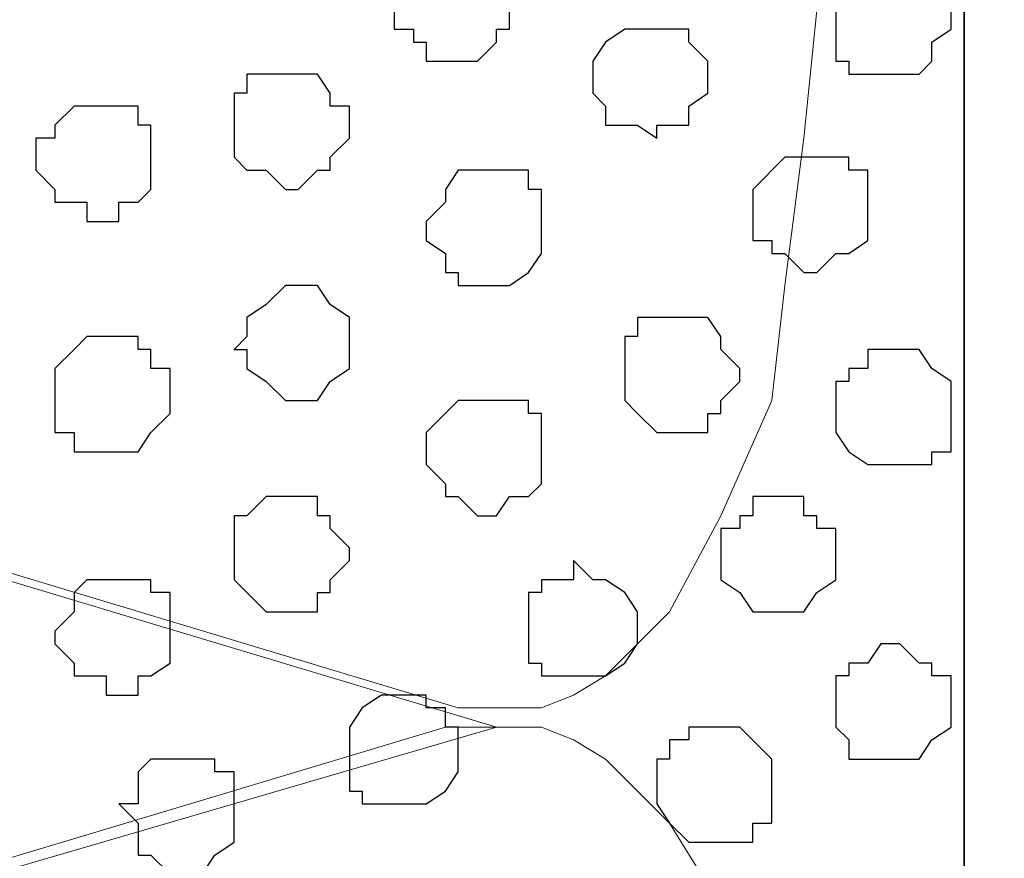
# Model space of a CAD drawing. Units: centimetres. Extents: x -8.5 to 9.2, y -11.1 to 13.4.
# Drawn here: x 2.5 to 2.8, y 3.5 to 3.8 of the extents above; entities that cross this region are included whole.
import ezdxf

# ---------------------------------------------------------------- set-up
doc = ezdxf.new("R2010")
doc.units = ezdxf.units.CM
doc.header["$MEASUREMENT"] = 0
doc.layers.add('Layer 1', color=7, linetype='Continuous')

msp = doc.modelspace()

# ---------------------------------------------------------------- linework, layer by layer
at = {"layer": 'Layer 1', "color": 34}
msp.add_open_spline([(-4.33352, 5.35446), (-4.33352, 5.35446), (-4.33352, 5.61269), (-4.33352, 5.61269), (-4.33352, 5.61269), (-4.33352, 5.61269), (3.09174, 5.61269), (3.09174, 5.61269), (3.09174, 5.61269), (3.09174, 5.61269), (3.09174, 0.64699), (3.09174, 0.64699), (3.09174, 0.64699), (3.09174, 0.64699), (2.81658, 0.64699), (2.81658, 0.64699), (2.81658, 0.64699), (2.81658, 0.64699), (2.81658, 5.35446), (2.81658, 5.35446), (2.81658, 5.35446), (2.81658, 5.35446), (-4.33352, 5.35446), (-4.33352, 5.35446)], degree=3, knots=[0, 0, 0, 0, 0.166667, 0.166667, 0.166667, 0.166667, 0.333333, 0.333333, 0.333333, 0.333333, 0.5, 0.5, 0.5, 0.5, 0.666667, 0.666667, 0.666667, 0.666667, 0.833333, 0.833333, 0.833333, 0.833333, 1, 1, 1, 1], dxfattribs=at)
at = {"layer": 'Layer 1', "lineweight": 9}
for points, knots in [([(-4.33352, 5.35446), (-4.33352, 5.35446), (-4.33352, 5.61269), (-4.33352, 5.61269), (-4.33352, 5.61269), (-4.33352, 5.61269), (3.09174, 5.61269), (3.09174, 5.61269), (3.09174, 5.61269), (3.09174, 5.61269), (3.09174, 0.64699), (3.09174, 0.64699), (3.09174, 0.64699), (3.09174, 0.64699), (2.81658, 0.64699), (2.81658, 0.64699), (2.81658, 0.64699), (2.81658, 0.64699), (2.81658, 5.35446), (2.81658, 5.35446), (2.81658, 5.35446), (2.81658, 5.35446), (-4.33352, 5.35446), (-4.33352, 5.35446)], [0, 0, 0, 0, 0.166667, 0.166667, 0.166667, 0.166667, 0.333333, 0.333333, 0.333333, 0.333333, 0.5, 0.5, 0.5, 0.5, 0.666667, 0.666667, 0.666667, 0.666667, 0.833333, 0.833333, 0.833333, 0.833333, 1, 1, 1, 1]), ([(1.72649, 1.73073), (1.72862, 1.18673), (1.73073, 0.64699), (1.73073, 0.64699), (1.73073, 0.64699), (1.73073, 0.64699), (2.81658, 0.64699), (2.81658, 0.64699), (2.81658, 0.64699), (2.81658, 0.64699), (2.81658, 4.26861), (2.81658, 4.26861), (2.81658, 4.26861), (2.81658, 4.26861), (1.73073, 4.26861), (1.73073, 4.26861), (1.73073, 4.26861), (1.73073, 3.55006), (1.73073, 2.87161)], [0.1534987, 0.1534987, 0.1534987, 0.1534987, 0.25, 0.25, 0.25, 0.25, 0.5, 0.5, 0.5, 0.5, 0.75, 0.75, 0.75, 0.75, 1, 1, 1, 1.1113571, 1.1113571, 1.1113571, 1.1113571]), ([(1.88313, 3.81141), (1.88313, 3.81141), (2.64936, 3.58069), (2.64936, 3.58069), (2.64936, 3.58069), (2.64936, 3.58069), (2.67688, 3.58069), (2.67688, 3.58069), (2.67688, 3.58069), (2.67688, 3.58069), (2.68746, 3.58493), (2.68746, 3.58493), (2.68746, 3.58493), (2.68746, 3.58493), (2.69804, 3.59128), (2.69804, 3.59128), (2.69804, 3.59128), (2.69804, 3.59128), (2.71921, 3.61244), (2.71921, 3.61244), (2.71921, 3.61244), (2.71921, 3.61244), (2.73614, 3.64419), (2.73614, 3.64419), (2.73614, 3.64419), (2.73614, 3.64419), (2.75308, 3.68229), (2.75308, 3.68229), (2.75308, 3.68229), (2.75308, 3.68229), (2.75731, 3.72039), (2.75731, 3.72039), (2.75731, 3.72039), (2.75731, 3.72039), (2.76366, 3.76908), (2.76366, 3.76908), (2.76366, 3.76908), (2.76366, 3.76908), (2.76789, 3.81141), (2.76789, 3.81141), (2.76789, 3.81141), (2.76789, 3.81141), (2.76366, 3.86009), (2.76366, 3.86009), (2.76366, 3.86009), (2.76366, 3.86009), (2.75731, 3.90243), (2.75731, 3.90243), (2.75731, 3.90243), (2.75731, 3.90243), (2.75308, 3.94476), (2.75308, 3.94476), (2.75308, 3.94476), (2.75308, 3.94476), (2.73614, 3.97863), (2.73614, 3.97863), (2.73614, 3.97863), (2.73614, 3.97863), (2.71921, 4.01038), (2.71921, 4.01038), (2.71921, 4.01038), (2.71921, 4.01038), (2.69804, 4.03154), (2.69804, 4.03154), (2.69804, 4.03154), (2.69804, 4.03154), (2.68746, 4.03789), (2.68746, 4.03789), (2.68746, 4.03789), (2.68746, 4.03789), (2.67688, 4.04213), (2.67688, 4.04213), (2.67688, 4.04213), (2.67688, 4.04213), (2.66206, 4.04213), (2.66206, 4.04213), (2.66206, 4.04213), (2.66206, 4.04213), (2.64936, 4.03789), (2.64936, 4.03789), (2.64936, 4.03789), (2.64936, 4.03789), (1.88313, 3.81141), (1.88313, 3.81141)], [0, 0, 0, 0, 0.047619, 0.047619, 0.047619, 0.047619, 0.095238, 0.095238, 0.095238, 0.095238, 0.142857, 0.142857, 0.142857, 0.142857, 0.190476, 0.190476, 0.190476, 0.190476, 0.238095, 0.238095, 0.238095, 0.238095, 0.285714, 0.285714, 0.285714, 0.285714, 0.333333, 0.333333, 0.333333, 0.333333, 0.380952, 0.380952, 0.380952, 0.380952, 0.428571, 0.428571, 0.428571, 0.428571, 0.47619, 0.47619, 0.47619, 0.47619, 0.52381, 0.52381, 0.52381, 0.52381, 0.571429, 0.571429, 0.571429, 0.571429, 0.619048, 0.619048, 0.619048, 0.619048, 0.666667, 0.666667, 0.666667, 0.666667, 0.714286, 0.714286, 0.714286, 0.714286, 0.761905, 0.761905, 0.761905, 0.761905, 0.809524, 0.809524, 0.809524, 0.809524, 0.857143, 0.857143, 0.857143, 0.857143, 0.904762, 0.904762, 0.904762, 0.904762, 0.952381, 0.952381, 0.952381, 0.952381, 1, 1, 1, 1]), ([(2.66206, 3.57434), (2.66206, 3.57434), (1.89371, 3.34998), (1.89371, 3.34998), (1.89371, 3.34998), (1.89371, 3.34998), (1.85984, 3.34998), (1.85984, 3.34998), (1.85984, 3.34998), (1.85984, 3.34998), (1.84926, 3.35421), (1.84926, 3.35421), (1.84926, 3.35421), (1.84926, 3.35421), (1.83868, 3.36056), (1.83868, 3.36056), (1.83868, 3.36056), (1.83868, 3.36056), (1.81751, 3.38173), (1.81751, 3.38173), (1.81751, 3.38173), (1.81751, 3.38173), (1.80058, 3.41348), (1.80058, 3.41348), (1.80058, 3.41348), (1.80058, 3.41348), (1.78999, 3.44523), (1.78999, 3.44523), (1.78999, 3.44523), (1.78999, 3.44523), (1.77941, 3.48968), (1.77941, 3.48968), (1.77941, 3.48968), (1.77941, 3.48968), (1.77518, 3.53201), (1.77518, 3.53201), (1.77518, 3.53201), (1.77518, 3.53201), (1.77518, 3.62303), (1.77518, 3.62303), (1.77518, 3.62303), (1.77518, 3.62303), (1.77941, 3.67171), (1.77941, 3.67171), (1.77941, 3.67171), (1.77941, 3.67171), (1.78999, 3.70981), (1.78999, 3.70981), (1.78999, 3.70981), (1.78999, 3.70981), (1.80058, 3.74791), (1.80058, 3.74791), (1.80058, 3.74791), (1.80058, 3.74791), (1.81751, 3.77331), (1.81751, 3.77331), (1.81751, 3.77331), (1.81751, 3.77331), (1.83868, 3.79448), (1.83868, 3.79448), (1.83868, 3.79448), (1.83868, 3.79448), (1.84926, 3.80506), (1.84926, 3.80506), (1.84926, 3.80506), (1.84926, 3.80506), (1.89371, 3.80506), (1.89371, 3.80506), (1.89371, 3.80506), (1.89371, 3.80506), (2.66206, 3.57434), (2.66206, 3.57434)], [0, 0, 0, 0, 0.055556, 0.055556, 0.055556, 0.055556, 0.111111, 0.111111, 0.111111, 0.111111, 0.166667, 0.166667, 0.166667, 0.166667, 0.222222, 0.222222, 0.222222, 0.222222, 0.277778, 0.277778, 0.277778, 0.277778, 0.333333, 0.333333, 0.333333, 0.333333, 0.388889, 0.388889, 0.388889, 0.388889, 0.444444, 0.444444, 0.444444, 0.444444, 0.5, 0.5, 0.5, 0.5, 0.555556, 0.555556, 0.555556, 0.555556, 0.611111, 0.611111, 0.611111, 0.611111, 0.666667, 0.666667, 0.666667, 0.666667, 0.722222, 0.722222, 0.722222, 0.722222, 0.777778, 0.777778, 0.777778, 0.777778, 0.833333, 0.833333, 0.833333, 0.833333, 0.888889, 0.888889, 0.888889, 0.888889, 0.944444, 0.944444, 0.944444, 0.944444, 1, 1, 1, 1]), ([(1.87678, 3.34363), (1.87678, 3.34363), (2.64513, 3.11714), (2.64513, 3.11714), (2.64513, 3.11714), (2.64513, 3.11714), (2.66206, 3.11291), (2.66206, 3.11291), (2.66206, 3.11291), (2.66206, 3.11291), (2.67688, 3.11714), (2.67688, 3.11714), (2.67688, 3.11714), (2.67688, 3.11714), (2.68746, 3.11714), (2.68746, 3.11714), (2.68746, 3.11714), (2.68746, 3.11714), (2.69804, 3.12984), (2.69804, 3.12984), (2.69804, 3.12984), (2.69804, 3.12984), (2.71921, 3.15101), (2.71921, 3.15101), (2.71921, 3.15101), (2.71921, 3.15101), (2.73614, 3.17641), (2.73614, 3.17641), (2.73614, 3.17641), (2.73614, 3.17641), (2.74673, 3.21451), (2.74673, 3.21451), (2.74673, 3.21451), (2.74673, 3.21451), (2.75731, 3.25684), (2.75731, 3.25684), (2.75731, 3.25684), (2.75731, 3.25684), (2.76366, 3.30129), (2.76366, 3.30129), (2.76366, 3.30129), (2.76366, 3.30129), (2.76366, 3.39231), (2.76366, 3.39231), (2.76366, 3.39231), (2.76366, 3.39231), (2.75731, 3.43464), (2.75731, 3.43464), (2.75731, 3.43464), (2.75731, 3.43464), (2.74673, 3.47909), (2.74673, 3.47909), (2.74673, 3.47909), (2.74673, 3.47909), (2.73614, 3.51508), (2.73614, 3.51508), (2.73614, 3.51508), (2.73614, 3.51508), (2.71921, 3.54259), (2.71921, 3.54259), (2.71921, 3.54259), (2.71921, 3.54259), (2.69804, 3.56376), (2.69804, 3.56376), (2.69804, 3.56376), (2.69804, 3.56376), (2.68746, 3.57011), (2.68746, 3.57011), (2.68746, 3.57011), (2.68746, 3.57011), (2.67688, 3.57434), (2.67688, 3.57434), (2.67688, 3.57434), (2.67688, 3.57434), (2.64513, 3.57434), (2.64513, 3.57434), (2.64513, 3.57434), (2.64513, 3.57434), (1.87678, 3.34363), (1.87678, 3.34363)], [0, 0, 0, 0, 0.05, 0.05, 0.05, 0.05, 0.1, 0.1, 0.1, 0.1, 0.15, 0.15, 0.15, 0.15, 0.2, 0.2, 0.2, 0.2, 0.25, 0.25, 0.25, 0.25, 0.3, 0.3, 0.3, 0.3, 0.35, 0.35, 0.35, 0.35, 0.4, 0.4, 0.4, 0.4, 0.45, 0.45, 0.45, 0.45, 0.5, 0.5, 0.5, 0.5, 0.55, 0.55, 0.55, 0.55, 0.6, 0.6, 0.6, 0.6, 0.65, 0.65, 0.65, 0.65, 0.7, 0.7, 0.7, 0.7, 0.75, 0.75, 0.75, 0.75, 0.8, 0.8, 0.8, 0.8, 0.85, 0.85, 0.85, 0.85, 0.9, 0.9, 0.9, 0.9, 0.95, 0.95, 0.95, 0.95, 1, 1, 1, 1])]:
    msp.add_open_spline(points, degree=3, knots=knots, dxfattribs=at)
at = {"layer": 'Layer 1', "color": 254}
msp.add_open_spline([(1.72649, 1.73073), (1.72862, 1.18673), (1.73073, 0.64699), (1.73073, 0.64699), (1.73073, 0.64699), (1.73073, 0.64699), (2.81658, 0.64699), (2.81658, 0.64699), (2.81658, 0.64699), (2.81658, 0.64699), (2.81658, 4.26861), (2.81658, 4.26861), (2.81658, 4.26861), (2.81658, 4.26861), (1.73073, 4.26861), (1.73073, 4.26861), (1.73073, 4.26861), (1.73073, 3.55006), (1.73073, 2.87161)], degree=3, knots=[0.1534987, 0.1534987, 0.1534987, 0.1534987, 0.25, 0.25, 0.25, 0.25, 0.5, 0.5, 0.5, 0.5, 0.75, 0.75, 0.75, 0.75, 1, 1, 1, 1.1113571, 1.1113571, 1.1113571, 1.1113571], dxfattribs=at)
at = {"layer": 'Layer 1', "color": 8}
for points in [[(2.66629, 3.81776), (2.66629, 3.81776), (2.66629, 3.80506), (2.66629, 3.80506), (2.66629, 3.80506), (2.66629, 3.80506), (2.66206, 3.80506), (2.66206, 3.80506), (2.66206, 3.80506), (2.66206, 3.80506), (2.66206, 3.80083), (2.66206, 3.80083), (2.66206, 3.80083), (2.66206, 3.80083), (2.65571, 3.79448), (2.65571, 3.79448), (2.65571, 3.79448), (2.65571, 3.79448), (2.63878, 3.79448), (2.63878, 3.79448), (2.63878, 3.79448), (2.63878, 3.79448), (2.63878, 3.80083), (2.63878, 3.80083), (2.63878, 3.80083), (2.63878, 3.80083), (2.63454, 3.80083), (2.63454, 3.80083), (2.63454, 3.80083), (2.63454, 3.80083), (2.63454, 3.80506), (2.63454, 3.80506), (2.63454, 3.80506), (2.63454, 3.80506), (2.62819, 3.80506), (2.62819, 3.80506), (2.62819, 3.80506), (2.62819, 3.80506), (2.62819, 3.82199), (2.62819, 3.82199), (2.62819, 3.82199), (2.62819, 3.82199), (2.63878, 3.83258), (2.63878, 3.83258), (2.63878, 3.83258), (2.63878, 3.83258), (2.66206, 3.83258), (2.66206, 3.83258), (2.66206, 3.83258), (2.66206, 3.83258), (2.66206, 3.82834), (2.66206, 3.82834), (2.66206, 3.82834), (2.66206, 3.82834), (2.66629, 3.82199), (2.66629, 3.82199), (2.66629, 3.82199), (2.66629, 3.82199), (2.66629, 3.81776), (2.66629, 3.81776)], [(2.81234, 3.67806), (2.81234, 3.67806), (2.81234, 3.66536), (2.81234, 3.66536), (2.81234, 3.66536), (2.81234, 3.66536), (2.80599, 3.66536), (2.80599, 3.66536), (2.80599, 3.66536), (2.80599, 3.66536), (2.80599, 3.66113), (2.80599, 3.66113), (2.80599, 3.66113), (2.80599, 3.66113), (2.78483, 3.66113), (2.78483, 3.66113), (2.78483, 3.66113), (2.78483, 3.66113), (2.77848, 3.66536), (2.77848, 3.66536), (2.77848, 3.66536), (2.77848, 3.66536), (2.77424, 3.67171), (2.77424, 3.67171), (2.77424, 3.67171), (2.77424, 3.67171), (2.77424, 3.68864), (2.77424, 3.68864), (2.77424, 3.68864), (2.77424, 3.68864), (2.77848, 3.68864), (2.77848, 3.68864), (2.77848, 3.68864), (2.77848, 3.68864), (2.77848, 3.69288), (2.77848, 3.69288), (2.77848, 3.69288), (2.77848, 3.69288), (2.78483, 3.69288), (2.78483, 3.69288), (2.78483, 3.69288), (2.78483, 3.69288), (2.78483, 3.69923), (2.78483, 3.69923), (2.78483, 3.69923), (2.78483, 3.69923), (2.80176, 3.69923), (2.80176, 3.69923), (2.80176, 3.69923), (2.80176, 3.69923), (2.80599, 3.69288), (2.80599, 3.69288), (2.80599, 3.69288), (2.80599, 3.69288), (2.81234, 3.68864), (2.81234, 3.68864), (2.81234, 3.68864), (2.81234, 3.68864), (2.81234, 3.67806), (2.81234, 3.67806)]]:
    msp.add_open_spline(points, degree=3, knots=[0, 0, 0, 0, 0.066667, 0.066667, 0.066667, 0.066667, 0.133333, 0.133333, 0.133333, 0.133333, 0.2, 0.2, 0.2, 0.2, 0.266667, 0.266667, 0.266667, 0.266667, 0.333333, 0.333333, 0.333333, 0.333333, 0.4, 0.4, 0.4, 0.4, 0.466667, 0.466667, 0.466667, 0.466667, 0.533333, 0.533333, 0.533333, 0.533333, 0.6, 0.6, 0.6, 0.6, 0.666667, 0.666667, 0.666667, 0.666667, 0.733333, 0.733333, 0.733333, 0.733333, 0.8, 0.8, 0.8, 0.8, 0.866667, 0.866667, 0.866667, 0.866667, 0.933333, 0.933333, 0.933333, 0.933333, 1, 1, 1, 1], dxfattribs=at)
at = {"layer": 'Layer 1', "color": 253}
for points, knots in [([(2.81234, 3.80506), (2.81234, 3.80506), (2.80599, 3.80083), (2.80599, 3.80083), (2.80599, 3.80083), (2.80599, 3.80083), (2.80599, 3.79448), (2.80599, 3.79448), (2.80599, 3.79448), (2.80599, 3.79448), (2.80176, 3.79024), (2.80176, 3.79024), (2.80176, 3.79024), (2.80176, 3.79024), (2.77848, 3.79024), (2.77848, 3.79024), (2.77848, 3.79024), (2.77848, 3.79024), (2.77848, 3.79448), (2.77848, 3.79448), (2.77848, 3.79448), (2.77848, 3.79448), (2.77424, 3.79448), (2.77424, 3.79448), (2.77424, 3.79448), (2.77424, 3.79448), (2.77424, 3.81776), (2.77424, 3.81776), (2.77424, 3.81776), (2.77424, 3.81776), (2.77848, 3.82199), (2.77848, 3.82199), (2.77848, 3.82199), (2.77848, 3.82199), (2.78483, 3.82199), (2.78483, 3.82199), (2.78483, 3.82199), (2.78483, 3.82199), (2.78483, 3.82834), (2.78483, 3.82834), (2.78483, 3.82834), (2.78483, 3.82834), (2.79541, 3.82834), (2.79541, 3.82834), (2.79541, 3.82834), (2.79541, 3.82834), (2.80176, 3.82199), (2.80176, 3.82199), (2.80176, 3.82199), (2.80176, 3.82199), (2.80599, 3.82199), (2.80599, 3.82199), (2.80599, 3.82199), (2.80599, 3.82199), (2.80599, 3.81776), (2.80599, 3.81776), (2.80599, 3.81776), (2.80599, 3.81776), (2.81234, 3.81141), (2.81234, 3.81141), (2.81234, 3.81141), (2.81234, 3.81141), (2.81234, 3.80506), (2.81234, 3.80506)], [0, 0, 0, 0, 0.0625, 0.0625, 0.0625, 0.0625, 0.125, 0.125, 0.125, 0.125, 0.1875, 0.1875, 0.1875, 0.1875, 0.25, 0.25, 0.25, 0.25, 0.3125, 0.3125, 0.3125, 0.3125, 0.375, 0.375, 0.375, 0.375, 0.4375, 0.4375, 0.4375, 0.4375, 0.5, 0.5, 0.5, 0.5, 0.5625, 0.5625, 0.5625, 0.5625, 0.625, 0.625, 0.625, 0.625, 0.6875, 0.6875, 0.6875, 0.6875, 0.75, 0.75, 0.75, 0.75, 0.8125, 0.8125, 0.8125, 0.8125, 0.875, 0.875, 0.875, 0.875, 0.9375, 0.9375, 0.9375, 0.9375, 1, 1, 1, 1]), ([(2.73191, 3.79024), (2.73191, 3.79024), (2.73191, 3.78389), (2.73191, 3.78389), (2.73191, 3.78389), (2.73191, 3.78389), (2.72556, 3.77966), (2.72556, 3.77966), (2.72556, 3.77966), (2.72556, 3.77966), (2.72556, 3.77331), (2.72556, 3.77331), (2.72556, 3.77331), (2.72556, 3.77331), (2.71498, 3.77331), (2.71498, 3.77331), (2.71498, 3.77331), (2.71498, 3.77331), (2.71498, 3.76908), (2.71498, 3.76908), (2.71498, 3.76908), (2.71498, 3.76908), (2.70863, 3.77331), (2.70863, 3.77331), (2.70863, 3.77331), (2.70863, 3.77331), (2.69804, 3.77331), (2.69804, 3.77331), (2.69804, 3.77331), (2.69804, 3.77331), (2.69804, 3.77966), (2.69804, 3.77966), (2.69804, 3.77966), (2.69804, 3.77966), (2.69381, 3.78389), (2.69381, 3.78389), (2.69381, 3.78389), (2.69381, 3.78389), (2.69381, 3.79448), (2.69381, 3.79448), (2.69381, 3.79448), (2.69381, 3.79448), (2.69804, 3.80083), (2.69804, 3.80083), (2.69804, 3.80083), (2.69804, 3.80083), (2.70439, 3.80506), (2.70439, 3.80506), (2.70439, 3.80506), (2.70439, 3.80506), (2.72556, 3.80506), (2.72556, 3.80506), (2.72556, 3.80506), (2.72556, 3.80506), (2.72556, 3.80083), (2.72556, 3.80083), (2.72556, 3.80083), (2.72556, 3.80083), (2.73191, 3.79448), (2.73191, 3.79448), (2.73191, 3.79448), (2.73191, 3.79448), (2.73191, 3.79024), (2.73191, 3.79024)], [0, 0, 0, 0, 0.0625, 0.0625, 0.0625, 0.0625, 0.125, 0.125, 0.125, 0.125, 0.1875, 0.1875, 0.1875, 0.1875, 0.25, 0.25, 0.25, 0.25, 0.3125, 0.3125, 0.3125, 0.3125, 0.375, 0.375, 0.375, 0.375, 0.4375, 0.4375, 0.4375, 0.4375, 0.5, 0.5, 0.5, 0.5, 0.5625, 0.5625, 0.5625, 0.5625, 0.625, 0.625, 0.625, 0.625, 0.6875, 0.6875, 0.6875, 0.6875, 0.75, 0.75, 0.75, 0.75, 0.8125, 0.8125, 0.8125, 0.8125, 0.875, 0.875, 0.875, 0.875, 0.9375, 0.9375, 0.9375, 0.9375, 1, 1, 1, 1]), ([(2.61338, 3.77331), (2.61338, 3.77331), (2.61338, 3.76908), (2.61338, 3.76908), (2.61338, 3.76908), (2.61338, 3.76908), (2.60703, 3.76273), (2.60703, 3.76273), (2.60703, 3.76273), (2.60703, 3.76273), (2.60703, 3.75849), (2.60703, 3.75849), (2.60703, 3.75849), (2.60703, 3.75849), (2.60279, 3.75849), (2.60279, 3.75849), (2.60279, 3.75849), (2.60279, 3.75849), (2.59644, 3.75214), (2.59644, 3.75214), (2.59644, 3.75214), (2.59644, 3.75214), (2.59221, 3.75214), (2.59221, 3.75214), (2.59221, 3.75214), (2.59221, 3.75214), (2.58586, 3.75849), (2.58586, 3.75849), (2.58586, 3.75849), (2.58586, 3.75849), (2.57951, 3.75849), (2.57951, 3.75849), (2.57951, 3.75849), (2.57951, 3.75849), (2.57528, 3.76273), (2.57528, 3.76273), (2.57528, 3.76273), (2.57528, 3.76273), (2.57528, 3.78389), (2.57528, 3.78389), (2.57528, 3.78389), (2.57528, 3.78389), (2.57951, 3.78389), (2.57951, 3.78389), (2.57951, 3.78389), (2.57951, 3.78389), (2.57951, 3.79024), (2.57951, 3.79024), (2.57951, 3.79024), (2.57951, 3.79024), (2.60279, 3.79024), (2.60279, 3.79024), (2.60279, 3.79024), (2.60279, 3.79024), (2.60703, 3.78389), (2.60703, 3.78389), (2.60703, 3.78389), (2.60703, 3.78389), (2.60703, 3.77966), (2.60703, 3.77966), (2.60703, 3.77966), (2.60703, 3.77966), (2.61338, 3.77966), (2.61338, 3.77966), (2.61338, 3.77966), (2.61338, 3.77966), (2.61338, 3.77331), (2.61338, 3.77331)], [0, 0, 0, 0, 0.058824, 0.058824, 0.058824, 0.058824, 0.117647, 0.117647, 0.117647, 0.117647, 0.176471, 0.176471, 0.176471, 0.176471, 0.235294, 0.235294, 0.235294, 0.235294, 0.294118, 0.294118, 0.294118, 0.294118, 0.352941, 0.352941, 0.352941, 0.352941, 0.411765, 0.411765, 0.411765, 0.411765, 0.470588, 0.470588, 0.470588, 0.470588, 0.529412, 0.529412, 0.529412, 0.529412, 0.588235, 0.588235, 0.588235, 0.588235, 0.647059, 0.647059, 0.647059, 0.647059, 0.705882, 0.705882, 0.705882, 0.705882, 0.764706, 0.764706, 0.764706, 0.764706, 0.823529, 0.823529, 0.823529, 0.823529, 0.882353, 0.882353, 0.882353, 0.882353, 0.941176, 0.941176, 0.941176, 0.941176, 1, 1, 1, 1]), ([(2.54776, 3.76273), (2.54776, 3.76273), (2.54776, 3.75214), (2.54776, 3.75214), (2.54776, 3.75214), (2.54776, 3.75214), (2.54353, 3.74791), (2.54353, 3.74791), (2.54353, 3.74791), (2.54353, 3.74791), (2.53718, 3.74791), (2.53718, 3.74791), (2.53718, 3.74791), (2.53718, 3.74791), (2.53718, 3.74156), (2.53718, 3.74156), (2.53718, 3.74156), (2.53718, 3.74156), (2.52659, 3.74156), (2.52659, 3.74156), (2.52659, 3.74156), (2.52659, 3.74156), (2.52659, 3.74791), (2.52659, 3.74791), (2.52659, 3.74791), (2.52659, 3.74791), (2.51601, 3.74791), (2.51601, 3.74791), (2.51601, 3.74791), (2.51601, 3.74791), (2.51601, 3.75214), (2.51601, 3.75214), (2.51601, 3.75214), (2.51601, 3.75214), (2.50966, 3.75849), (2.50966, 3.75849), (2.50966, 3.75849), (2.50966, 3.75849), (2.50966, 3.76908), (2.50966, 3.76908), (2.50966, 3.76908), (2.50966, 3.76908), (2.51601, 3.76908), (2.51601, 3.76908), (2.51601, 3.76908), (2.51601, 3.76908), (2.51601, 3.77331), (2.51601, 3.77331), (2.51601, 3.77331), (2.51601, 3.77331), (2.52236, 3.77966), (2.52236, 3.77966), (2.52236, 3.77966), (2.52236, 3.77966), (2.54353, 3.77966), (2.54353, 3.77966), (2.54353, 3.77966), (2.54353, 3.77966), (2.54353, 3.77331), (2.54353, 3.77331), (2.54353, 3.77331), (2.54353, 3.77331), (2.54776, 3.77331), (2.54776, 3.77331), (2.54776, 3.77331), (2.54776, 3.77331), (2.54776, 3.76273), (2.54776, 3.76273)], [0, 0, 0, 0, 0.058824, 0.058824, 0.058824, 0.058824, 0.117647, 0.117647, 0.117647, 0.117647, 0.176471, 0.176471, 0.176471, 0.176471, 0.235294, 0.235294, 0.235294, 0.235294, 0.294118, 0.294118, 0.294118, 0.294118, 0.352941, 0.352941, 0.352941, 0.352941, 0.411765, 0.411765, 0.411765, 0.411765, 0.470588, 0.470588, 0.470588, 0.470588, 0.529412, 0.529412, 0.529412, 0.529412, 0.588235, 0.588235, 0.588235, 0.588235, 0.647059, 0.647059, 0.647059, 0.647059, 0.705882, 0.705882, 0.705882, 0.705882, 0.764706, 0.764706, 0.764706, 0.764706, 0.823529, 0.823529, 0.823529, 0.823529, 0.882353, 0.882353, 0.882353, 0.882353, 0.941176, 0.941176, 0.941176, 0.941176, 1, 1, 1, 1]), ([(2.78483, 3.74791), (2.78483, 3.74791), (2.78483, 3.73521), (2.78483, 3.73521), (2.78483, 3.73521), (2.78483, 3.73521), (2.77848, 3.73098), (2.77848, 3.73098), (2.77848, 3.73098), (2.77848, 3.73098), (2.77424, 3.73098), (2.77424, 3.73098), (2.77424, 3.73098), (2.77424, 3.73098), (2.76789, 3.72463), (2.76789, 3.72463), (2.76789, 3.72463), (2.76789, 3.72463), (2.76366, 3.72463), (2.76366, 3.72463), (2.76366, 3.72463), (2.76366, 3.72463), (2.75731, 3.73098), (2.75731, 3.73098), (2.75731, 3.73098), (2.75731, 3.73098), (2.75308, 3.73098), (2.75308, 3.73098), (2.75308, 3.73098), (2.75308, 3.73098), (2.75308, 3.73521), (2.75308, 3.73521), (2.75308, 3.73521), (2.75308, 3.73521), (2.74673, 3.73521), (2.74673, 3.73521), (2.74673, 3.73521), (2.74673, 3.73521), (2.74673, 3.75214), (2.74673, 3.75214), (2.74673, 3.75214), (2.74673, 3.75214), (2.75731, 3.76273), (2.75731, 3.76273), (2.75731, 3.76273), (2.75731, 3.76273), (2.77848, 3.76273), (2.77848, 3.76273), (2.77848, 3.76273), (2.77848, 3.76273), (2.77848, 3.75849), (2.77848, 3.75849), (2.77848, 3.75849), (2.77848, 3.75849), (2.78483, 3.75849), (2.78483, 3.75849), (2.78483, 3.75849), (2.78483, 3.75849), (2.78483, 3.74791), (2.78483, 3.74791)], [0, 0, 0, 0, 0.066667, 0.066667, 0.066667, 0.066667, 0.133333, 0.133333, 0.133333, 0.133333, 0.2, 0.2, 0.2, 0.2, 0.266667, 0.266667, 0.266667, 0.266667, 0.333333, 0.333333, 0.333333, 0.333333, 0.4, 0.4, 0.4, 0.4, 0.466667, 0.466667, 0.466667, 0.466667, 0.533333, 0.533333, 0.533333, 0.533333, 0.6, 0.6, 0.6, 0.6, 0.666667, 0.666667, 0.666667, 0.666667, 0.733333, 0.733333, 0.733333, 0.733333, 0.8, 0.8, 0.8, 0.8, 0.866667, 0.866667, 0.866667, 0.866667, 0.933333, 0.933333, 0.933333, 0.933333, 1, 1, 1, 1]), ([(2.67688, 3.74156), (2.67688, 3.74156), (2.67688, 3.73098), (2.67688, 3.73098), (2.67688, 3.73098), (2.67688, 3.73098), (2.67264, 3.72463), (2.67264, 3.72463), (2.67264, 3.72463), (2.67264, 3.72463), (2.66629, 3.72039), (2.66629, 3.72039), (2.66629, 3.72039), (2.66629, 3.72039), (2.64936, 3.72039), (2.64936, 3.72039), (2.64936, 3.72039), (2.64936, 3.72039), (2.64936, 3.72463), (2.64936, 3.72463), (2.64936, 3.72463), (2.64936, 3.72463), (2.64513, 3.72463), (2.64513, 3.72463), (2.64513, 3.72463), (2.64513, 3.72463), (2.64513, 3.73098), (2.64513, 3.73098), (2.64513, 3.73098), (2.64513, 3.73098), (2.63878, 3.73521), (2.63878, 3.73521), (2.63878, 3.73521), (2.63878, 3.73521), (2.63878, 3.74156), (2.63878, 3.74156), (2.63878, 3.74156), (2.63878, 3.74156), (2.64513, 3.74791), (2.64513, 3.74791), (2.64513, 3.74791), (2.64513, 3.74791), (2.64513, 3.75214), (2.64513, 3.75214), (2.64513, 3.75214), (2.64513, 3.75214), (2.64936, 3.75849), (2.64936, 3.75849), (2.64936, 3.75849), (2.64936, 3.75849), (2.67264, 3.75849), (2.67264, 3.75849), (2.67264, 3.75849), (2.67264, 3.75849), (2.67264, 3.75214), (2.67264, 3.75214), (2.67264, 3.75214), (2.67264, 3.75214), (2.67688, 3.75214), (2.67688, 3.75214), (2.67688, 3.75214), (2.67688, 3.75214), (2.67688, 3.74156), (2.67688, 3.74156)], [0, 0, 0, 0, 0.0625, 0.0625, 0.0625, 0.0625, 0.125, 0.125, 0.125, 0.125, 0.1875, 0.1875, 0.1875, 0.1875, 0.25, 0.25, 0.25, 0.25, 0.3125, 0.3125, 0.3125, 0.3125, 0.375, 0.375, 0.375, 0.375, 0.4375, 0.4375, 0.4375, 0.4375, 0.5, 0.5, 0.5, 0.5, 0.5625, 0.5625, 0.5625, 0.5625, 0.625, 0.625, 0.625, 0.625, 0.6875, 0.6875, 0.6875, 0.6875, 0.75, 0.75, 0.75, 0.75, 0.8125, 0.8125, 0.8125, 0.8125, 0.875, 0.875, 0.875, 0.875, 0.9375, 0.9375, 0.9375, 0.9375, 1, 1, 1, 1]), ([(2.61338, 3.69923), (2.61338, 3.69923), (2.61338, 3.69288), (2.61338, 3.69288), (2.61338, 3.69288), (2.61338, 3.69288), (2.60703, 3.68864), (2.60703, 3.68864), (2.60703, 3.68864), (2.60703, 3.68864), (2.60279, 3.68229), (2.60279, 3.68229), (2.60279, 3.68229), (2.60279, 3.68229), (2.59221, 3.68229), (2.59221, 3.68229), (2.59221, 3.68229), (2.59221, 3.68229), (2.58586, 3.68864), (2.58586, 3.68864), (2.58586, 3.68864), (2.58586, 3.68864), (2.57951, 3.69288), (2.57951, 3.69288), (2.57951, 3.69288), (2.57951, 3.69288), (2.57951, 3.69923), (2.57951, 3.69923), (2.57951, 3.69923), (2.57951, 3.69923), (2.57528, 3.69923), (2.57528, 3.69923), (2.57528, 3.69923), (2.57528, 3.69923), (2.57951, 3.70346), (2.57951, 3.70346), (2.57951, 3.70346), (2.57951, 3.70346), (2.57951, 3.70981), (2.57951, 3.70981), (2.57951, 3.70981), (2.57951, 3.70981), (2.58586, 3.71404), (2.58586, 3.71404), (2.58586, 3.71404), (2.58586, 3.71404), (2.59221, 3.72039), (2.59221, 3.72039), (2.59221, 3.72039), (2.59221, 3.72039), (2.60279, 3.72039), (2.60279, 3.72039), (2.60279, 3.72039), (2.60279, 3.72039), (2.60703, 3.71404), (2.60703, 3.71404), (2.60703, 3.71404), (2.60703, 3.71404), (2.61338, 3.70981), (2.61338, 3.70981), (2.61338, 3.70981), (2.61338, 3.70981), (2.61338, 3.69923), (2.61338, 3.69923)], [0, 0, 0, 0, 0.0625, 0.0625, 0.0625, 0.0625, 0.125, 0.125, 0.125, 0.125, 0.1875, 0.1875, 0.1875, 0.1875, 0.25, 0.25, 0.25, 0.25, 0.3125, 0.3125, 0.3125, 0.3125, 0.375, 0.375, 0.375, 0.375, 0.4375, 0.4375, 0.4375, 0.4375, 0.5, 0.5, 0.5, 0.5, 0.5625, 0.5625, 0.5625, 0.5625, 0.625, 0.625, 0.625, 0.625, 0.6875, 0.6875, 0.6875, 0.6875, 0.75, 0.75, 0.75, 0.75, 0.8125, 0.8125, 0.8125, 0.8125, 0.875, 0.875, 0.875, 0.875, 0.9375, 0.9375, 0.9375, 0.9375, 1, 1, 1, 1]), ([(2.74249, 3.69288), (2.74249, 3.69288), (2.74249, 3.68864), (2.74249, 3.68864), (2.74249, 3.68864), (2.74249, 3.68864), (2.73614, 3.68229), (2.73614, 3.68229), (2.73614, 3.68229), (2.73614, 3.68229), (2.73614, 3.67806), (2.73614, 3.67806), (2.73614, 3.67806), (2.73614, 3.67806), (2.73191, 3.67806), (2.73191, 3.67806), (2.73191, 3.67806), (2.73191, 3.67806), (2.73191, 3.67171), (2.73191, 3.67171), (2.73191, 3.67171), (2.73191, 3.67171), (2.71498, 3.67171), (2.71498, 3.67171), (2.71498, 3.67171), (2.71498, 3.67171), (2.70863, 3.67806), (2.70863, 3.67806), (2.70863, 3.67806), (2.70863, 3.67806), (2.70439, 3.68229), (2.70439, 3.68229), (2.70439, 3.68229), (2.70439, 3.68229), (2.70439, 3.70346), (2.70439, 3.70346), (2.70439, 3.70346), (2.70439, 3.70346), (2.70863, 3.70346), (2.70863, 3.70346), (2.70863, 3.70346), (2.70863, 3.70346), (2.70863, 3.70981), (2.70863, 3.70981), (2.70863, 3.70981), (2.70863, 3.70981), (2.73191, 3.70981), (2.73191, 3.70981), (2.73191, 3.70981), (2.73191, 3.70981), (2.73614, 3.70346), (2.73614, 3.70346), (2.73614, 3.70346), (2.73614, 3.70346), (2.73614, 3.69923), (2.73614, 3.69923), (2.73614, 3.69923), (2.73614, 3.69923), (2.74249, 3.69288), (2.74249, 3.69288)], [0, 0, 0, 0, 0.066667, 0.066667, 0.066667, 0.066667, 0.133333, 0.133333, 0.133333, 0.133333, 0.2, 0.2, 0.2, 0.2, 0.266667, 0.266667, 0.266667, 0.266667, 0.333333, 0.333333, 0.333333, 0.333333, 0.4, 0.4, 0.4, 0.4, 0.466667, 0.466667, 0.466667, 0.466667, 0.533333, 0.533333, 0.533333, 0.533333, 0.6, 0.6, 0.6, 0.6, 0.666667, 0.666667, 0.666667, 0.666667, 0.733333, 0.733333, 0.733333, 0.733333, 0.8, 0.8, 0.8, 0.8, 0.866667, 0.866667, 0.866667, 0.866667, 0.933333, 0.933333, 0.933333, 0.933333, 1, 1, 1, 1]), ([(2.55411, 3.68229), (2.55411, 3.68229), (2.55411, 3.67806), (2.55411, 3.67806), (2.55411, 3.67806), (2.55411, 3.67806), (2.54776, 3.67171), (2.54776, 3.67171), (2.54776, 3.67171), (2.54776, 3.67171), (2.54353, 3.66536), (2.54353, 3.66536), (2.54353, 3.66536), (2.54353, 3.66536), (2.52236, 3.66536), (2.52236, 3.66536), (2.52236, 3.66536), (2.52236, 3.66536), (2.52236, 3.67171), (2.52236, 3.67171), (2.52236, 3.67171), (2.52236, 3.67171), (2.51601, 3.67171), (2.51601, 3.67171), (2.51601, 3.67171), (2.51601, 3.67171), (2.51601, 3.69288), (2.51601, 3.69288), (2.51601, 3.69288), (2.51601, 3.69288), (2.52236, 3.69923), (2.52236, 3.69923), (2.52236, 3.69923), (2.52236, 3.69923), (2.52659, 3.70346), (2.52659, 3.70346), (2.52659, 3.70346), (2.52659, 3.70346), (2.54353, 3.70346), (2.54353, 3.70346), (2.54353, 3.70346), (2.54353, 3.70346), (2.54353, 3.69923), (2.54353, 3.69923), (2.54353, 3.69923), (2.54353, 3.69923), (2.54776, 3.69923), (2.54776, 3.69923), (2.54776, 3.69923), (2.54776, 3.69923), (2.54776, 3.69288), (2.54776, 3.69288), (2.54776, 3.69288), (2.54776, 3.69288), (2.55411, 3.69288), (2.55411, 3.69288), (2.55411, 3.69288), (2.55411, 3.69288), (2.55411, 3.68229), (2.55411, 3.68229)], [0, 0, 0, 0, 0.066667, 0.066667, 0.066667, 0.066667, 0.133333, 0.133333, 0.133333, 0.133333, 0.2, 0.2, 0.2, 0.2, 0.266667, 0.266667, 0.266667, 0.266667, 0.333333, 0.333333, 0.333333, 0.333333, 0.4, 0.4, 0.4, 0.4, 0.466667, 0.466667, 0.466667, 0.466667, 0.533333, 0.533333, 0.533333, 0.533333, 0.6, 0.6, 0.6, 0.6, 0.666667, 0.666667, 0.666667, 0.666667, 0.733333, 0.733333, 0.733333, 0.733333, 0.8, 0.8, 0.8, 0.8, 0.866667, 0.866667, 0.866667, 0.866667, 0.933333, 0.933333, 0.933333, 0.933333, 1, 1, 1, 1]), ([(2.67688, 3.66536), (2.67688, 3.66536), (2.67688, 3.65478), (2.67688, 3.65478), (2.67688, 3.65478), (2.67688, 3.65478), (2.67264, 3.65054), (2.67264, 3.65054), (2.67264, 3.65054), (2.67264, 3.65054), (2.66629, 3.65054), (2.66629, 3.65054), (2.66629, 3.65054), (2.66629, 3.65054), (2.66206, 3.64419), (2.66206, 3.64419), (2.66206, 3.64419), (2.66206, 3.64419), (2.65571, 3.64419), (2.65571, 3.64419), (2.65571, 3.64419), (2.65571, 3.64419), (2.64936, 3.65054), (2.64936, 3.65054), (2.64936, 3.65054), (2.64936, 3.65054), (2.64513, 3.65054), (2.64513, 3.65054), (2.64513, 3.65054), (2.64513, 3.65054), (2.64513, 3.65478), (2.64513, 3.65478), (2.64513, 3.65478), (2.64513, 3.65478), (2.63878, 3.66113), (2.63878, 3.66113), (2.63878, 3.66113), (2.63878, 3.66113), (2.63878, 3.67171), (2.63878, 3.67171), (2.63878, 3.67171), (2.63878, 3.67171), (2.64936, 3.68229), (2.64936, 3.68229), (2.64936, 3.68229), (2.64936, 3.68229), (2.67264, 3.68229), (2.67264, 3.68229), (2.67264, 3.68229), (2.67264, 3.68229), (2.67264, 3.67806), (2.67264, 3.67806), (2.67264, 3.67806), (2.67264, 3.67806), (2.67688, 3.67806), (2.67688, 3.67806), (2.67688, 3.67806), (2.67688, 3.67806), (2.67688, 3.66536), (2.67688, 3.66536)], [0, 0, 0, 0, 0.066667, 0.066667, 0.066667, 0.066667, 0.133333, 0.133333, 0.133333, 0.133333, 0.2, 0.2, 0.2, 0.2, 0.266667, 0.266667, 0.266667, 0.266667, 0.333333, 0.333333, 0.333333, 0.333333, 0.4, 0.4, 0.4, 0.4, 0.466667, 0.466667, 0.466667, 0.466667, 0.533333, 0.533333, 0.533333, 0.533333, 0.6, 0.6, 0.6, 0.6, 0.666667, 0.666667, 0.666667, 0.666667, 0.733333, 0.733333, 0.733333, 0.733333, 0.8, 0.8, 0.8, 0.8, 0.866667, 0.866667, 0.866667, 0.866667, 0.933333, 0.933333, 0.933333, 0.933333, 1, 1, 1, 1]), ([(2.70863, 3.60609), (2.70863, 3.60609), (2.70863, 3.60186), (2.70863, 3.60186), (2.70863, 3.60186), (2.70863, 3.60186), (2.70439, 3.59551), (2.70439, 3.59551), (2.70439, 3.59551), (2.70439, 3.59551), (2.69804, 3.59128), (2.69804, 3.59128), (2.69804, 3.59128), (2.69804, 3.59128), (2.67688, 3.59128), (2.67688, 3.59128), (2.67688, 3.59128), (2.67688, 3.59128), (2.67688, 3.59551), (2.67688, 3.59551), (2.67688, 3.59551), (2.67688, 3.59551), (2.67264, 3.59551), (2.67264, 3.59551), (2.67264, 3.59551), (2.67264, 3.59551), (2.67264, 3.61879), (2.67264, 3.61879), (2.67264, 3.61879), (2.67264, 3.61879), (2.67688, 3.61879), (2.67688, 3.61879), (2.67688, 3.61879), (2.67688, 3.61879), (2.67688, 3.62303), (2.67688, 3.62303), (2.67688, 3.62303), (2.67688, 3.62303), (2.68746, 3.62303), (2.68746, 3.62303), (2.68746, 3.62303), (2.68746, 3.62303), (2.68746, 3.62938), (2.68746, 3.62938), (2.68746, 3.62938), (2.68746, 3.62938), (2.69381, 3.62303), (2.69381, 3.62303), (2.69381, 3.62303), (2.69381, 3.62303), (2.69804, 3.62303), (2.69804, 3.62303), (2.69804, 3.62303), (2.69804, 3.62303), (2.70439, 3.61879), (2.70439, 3.61879), (2.70439, 3.61879), (2.70439, 3.61879), (2.70863, 3.61244), (2.70863, 3.61244), (2.70863, 3.61244), (2.70863, 3.61244), (2.70863, 3.60609), (2.70863, 3.60609)], [0, 0, 0, 0, 0.0625, 0.0625, 0.0625, 0.0625, 0.125, 0.125, 0.125, 0.125, 0.1875, 0.1875, 0.1875, 0.1875, 0.25, 0.25, 0.25, 0.25, 0.3125, 0.3125, 0.3125, 0.3125, 0.375, 0.375, 0.375, 0.375, 0.4375, 0.4375, 0.4375, 0.4375, 0.5, 0.5, 0.5, 0.5, 0.5625, 0.5625, 0.5625, 0.5625, 0.625, 0.625, 0.625, 0.625, 0.6875, 0.6875, 0.6875, 0.6875, 0.75, 0.75, 0.75, 0.75, 0.8125, 0.8125, 0.8125, 0.8125, 0.875, 0.875, 0.875, 0.875, 0.9375, 0.9375, 0.9375, 0.9375, 1, 1, 1, 1]), ([(2.55411, 3.60609), (2.55411, 3.60609), (2.55411, 3.59551), (2.55411, 3.59551), (2.55411, 3.59551), (2.55411, 3.59551), (2.54776, 3.59128), (2.54776, 3.59128), (2.54776, 3.59128), (2.54776, 3.59128), (2.54353, 3.59128), (2.54353, 3.59128), (2.54353, 3.59128), (2.54353, 3.59128), (2.54353, 3.58493), (2.54353, 3.58493), (2.54353, 3.58493), (2.54353, 3.58493), (2.53294, 3.58493), (2.53294, 3.58493), (2.53294, 3.58493), (2.53294, 3.58493), (2.53294, 3.59128), (2.53294, 3.59128), (2.53294, 3.59128), (2.53294, 3.59128), (2.52236, 3.59128), (2.52236, 3.59128), (2.52236, 3.59128), (2.52236, 3.59128), (2.52236, 3.59551), (2.52236, 3.59551), (2.52236, 3.59551), (2.52236, 3.59551), (2.51601, 3.60186), (2.51601, 3.60186), (2.51601, 3.60186), (2.51601, 3.60186), (2.51601, 3.60609), (2.51601, 3.60609), (2.51601, 3.60609), (2.51601, 3.60609), (2.52236, 3.61244), (2.52236, 3.61244), (2.52236, 3.61244), (2.52236, 3.61244), (2.52236, 3.61879), (2.52236, 3.61879), (2.52236, 3.61879), (2.52236, 3.61879), (2.52659, 3.62303), (2.52659, 3.62303), (2.52659, 3.62303), (2.52659, 3.62303), (2.54776, 3.62303), (2.54776, 3.62303), (2.54776, 3.62303), (2.54776, 3.62303), (2.54776, 3.61879), (2.54776, 3.61879), (2.54776, 3.61879), (2.54776, 3.61879), (2.55411, 3.61879), (2.55411, 3.61879), (2.55411, 3.61879), (2.55411, 3.61879), (2.55411, 3.60609), (2.55411, 3.60609)], [0, 0, 0, 0, 0.058824, 0.058824, 0.058824, 0.058824, 0.117647, 0.117647, 0.117647, 0.117647, 0.176471, 0.176471, 0.176471, 0.176471, 0.235294, 0.235294, 0.235294, 0.235294, 0.294118, 0.294118, 0.294118, 0.294118, 0.352941, 0.352941, 0.352941, 0.352941, 0.411765, 0.411765, 0.411765, 0.411765, 0.470588, 0.470588, 0.470588, 0.470588, 0.529412, 0.529412, 0.529412, 0.529412, 0.588235, 0.588235, 0.588235, 0.588235, 0.647059, 0.647059, 0.647059, 0.647059, 0.705882, 0.705882, 0.705882, 0.705882, 0.764706, 0.764706, 0.764706, 0.764706, 0.823529, 0.823529, 0.823529, 0.823529, 0.882353, 0.882353, 0.882353, 0.882353, 0.941176, 0.941176, 0.941176, 0.941176, 1, 1, 1, 1]), ([(2.81234, 3.58069), (2.81234, 3.58069), (2.81234, 3.57434), (2.81234, 3.57434), (2.81234, 3.57434), (2.81234, 3.57434), (2.80599, 3.57011), (2.80599, 3.57011), (2.80599, 3.57011), (2.80599, 3.57011), (2.80176, 3.56376), (2.80176, 3.56376), (2.80176, 3.56376), (2.80176, 3.56376), (2.77848, 3.56376), (2.77848, 3.56376), (2.77848, 3.56376), (2.77848, 3.56376), (2.77848, 3.57011), (2.77848, 3.57011), (2.77848, 3.57011), (2.77848, 3.57011), (2.77424, 3.57434), (2.77424, 3.57434), (2.77424, 3.57434), (2.77424, 3.57434), (2.77424, 3.59128), (2.77424, 3.59128), (2.77424, 3.59128), (2.77424, 3.59128), (2.77848, 3.59128), (2.77848, 3.59128), (2.77848, 3.59128), (2.77848, 3.59128), (2.77848, 3.59551), (2.77848, 3.59551), (2.77848, 3.59551), (2.77848, 3.59551), (2.78483, 3.59551), (2.78483, 3.59551), (2.78483, 3.59551), (2.78483, 3.59551), (2.78906, 3.60186), (2.78906, 3.60186), (2.78906, 3.60186), (2.78906, 3.60186), (2.79541, 3.60186), (2.79541, 3.60186), (2.79541, 3.60186), (2.79541, 3.60186), (2.80176, 3.59551), (2.80176, 3.59551), (2.80176, 3.59551), (2.80176, 3.59551), (2.80599, 3.59551), (2.80599, 3.59551), (2.80599, 3.59551), (2.80599, 3.59551), (2.80599, 3.59128), (2.80599, 3.59128), (2.80599, 3.59128), (2.80599, 3.59128), (2.81234, 3.59128), (2.81234, 3.59128), (2.81234, 3.59128), (2.81234, 3.59128), (2.81234, 3.58069), (2.81234, 3.58069)], [0, 0, 0, 0, 0.058824, 0.058824, 0.058824, 0.058824, 0.117647, 0.117647, 0.117647, 0.117647, 0.176471, 0.176471, 0.176471, 0.176471, 0.235294, 0.235294, 0.235294, 0.235294, 0.294118, 0.294118, 0.294118, 0.294118, 0.352941, 0.352941, 0.352941, 0.352941, 0.411765, 0.411765, 0.411765, 0.411765, 0.470588, 0.470588, 0.470588, 0.470588, 0.529412, 0.529412, 0.529412, 0.529412, 0.588235, 0.588235, 0.588235, 0.588235, 0.647059, 0.647059, 0.647059, 0.647059, 0.705882, 0.705882, 0.705882, 0.705882, 0.764706, 0.764706, 0.764706, 0.764706, 0.823529, 0.823529, 0.823529, 0.823529, 0.882353, 0.882353, 0.882353, 0.882353, 0.941176, 0.941176, 0.941176, 0.941176, 1, 1, 1, 1]), ([(2.64936, 3.56376), (2.64936, 3.56376), (2.64936, 3.55953), (2.64936, 3.55953), (2.64936, 3.55953), (2.64936, 3.55953), (2.64513, 3.55318), (2.64513, 3.55318), (2.64513, 3.55318), (2.64513, 3.55318), (2.63878, 3.54894), (2.63878, 3.54894), (2.63878, 3.54894), (2.63878, 3.54894), (2.61761, 3.54894), (2.61761, 3.54894), (2.61761, 3.54894), (2.61761, 3.54894), (2.61761, 3.55318), (2.61761, 3.55318), (2.61761, 3.55318), (2.61761, 3.55318), (2.61338, 3.55318), (2.61338, 3.55318), (2.61338, 3.55318), (2.61338, 3.55318), (2.61338, 3.57434), (2.61338, 3.57434), (2.61338, 3.57434), (2.61338, 3.57434), (2.61761, 3.58069), (2.61761, 3.58069), (2.61761, 3.58069), (2.61761, 3.58069), (2.62396, 3.58493), (2.62396, 3.58493), (2.62396, 3.58493), (2.62396, 3.58493), (2.63878, 3.58493), (2.63878, 3.58493), (2.63878, 3.58493), (2.63878, 3.58493), (2.63878, 3.58069), (2.63878, 3.58069), (2.63878, 3.58069), (2.63878, 3.58069), (2.64513, 3.58069), (2.64513, 3.58069), (2.64513, 3.58069), (2.64513, 3.58069), (2.64513, 3.57434), (2.64513, 3.57434), (2.64513, 3.57434), (2.64513, 3.57434), (2.64936, 3.57434), (2.64936, 3.57434), (2.64936, 3.57434), (2.64936, 3.57434), (2.64936, 3.56376), (2.64936, 3.56376)], [0, 0, 0, 0, 0.066667, 0.066667, 0.066667, 0.066667, 0.133333, 0.133333, 0.133333, 0.133333, 0.2, 0.2, 0.2, 0.2, 0.266667, 0.266667, 0.266667, 0.266667, 0.333333, 0.333333, 0.333333, 0.333333, 0.4, 0.4, 0.4, 0.4, 0.466667, 0.466667, 0.466667, 0.466667, 0.533333, 0.533333, 0.533333, 0.533333, 0.6, 0.6, 0.6, 0.6, 0.666667, 0.666667, 0.666667, 0.666667, 0.733333, 0.733333, 0.733333, 0.733333, 0.8, 0.8, 0.8, 0.8, 0.866667, 0.866667, 0.866667, 0.866667, 0.933333, 0.933333, 0.933333, 0.933333, 1, 1, 1, 1]), ([(2.75308, 3.55318), (2.75308, 3.55318), (2.75308, 3.54259), (2.75308, 3.54259), (2.75308, 3.54259), (2.75308, 3.54259), (2.74673, 3.54259), (2.74673, 3.54259), (2.74673, 3.54259), (2.74673, 3.54259), (2.74673, 3.53624), (2.74673, 3.53624), (2.74673, 3.53624), (2.74673, 3.53624), (2.72556, 3.53624), (2.72556, 3.53624), (2.72556, 3.53624), (2.72556, 3.53624), (2.71921, 3.54259), (2.71921, 3.54259), (2.71921, 3.54259), (2.71921, 3.54259), (2.71498, 3.54894), (2.71498, 3.54894), (2.71498, 3.54894), (2.71498, 3.54894), (2.71498, 3.56376), (2.71498, 3.56376), (2.71498, 3.56376), (2.71498, 3.56376), (2.71921, 3.56376), (2.71921, 3.56376), (2.71921, 3.56376), (2.71921, 3.56376), (2.71921, 3.57011), (2.71921, 3.57011), (2.71921, 3.57011), (2.71921, 3.57011), (2.72556, 3.57011), (2.72556, 3.57011), (2.72556, 3.57011), (2.72556, 3.57011), (2.72556, 3.57434), (2.72556, 3.57434), (2.72556, 3.57434), (2.72556, 3.57434), (2.74249, 3.57434), (2.74249, 3.57434), (2.74249, 3.57434), (2.74249, 3.57434), (2.75308, 3.56376), (2.75308, 3.56376), (2.75308, 3.56376), (2.75308, 3.56376), (2.75308, 3.55318), (2.75308, 3.55318)], [0, 0, 0, 0, 0.071429, 0.071429, 0.071429, 0.071429, 0.142857, 0.142857, 0.142857, 0.142857, 0.214286, 0.214286, 0.214286, 0.214286, 0.285714, 0.285714, 0.285714, 0.285714, 0.357143, 0.357143, 0.357143, 0.357143, 0.428571, 0.428571, 0.428571, 0.428571, 0.5, 0.5, 0.5, 0.5, 0.571429, 0.571429, 0.571429, 0.571429, 0.642857, 0.642857, 0.642857, 0.642857, 0.714286, 0.714286, 0.714286, 0.714286, 0.785714, 0.785714, 0.785714, 0.785714, 0.857143, 0.857143, 0.857143, 0.857143, 0.928571, 0.928571, 0.928571, 0.928571, 1, 1, 1, 1]), ([(2.57528, 3.54894), (2.57528, 3.54894), (2.57528, 3.53624), (2.57528, 3.53624), (2.57528, 3.53624), (2.57528, 3.53624), (2.56893, 3.53201), (2.56893, 3.53201), (2.56893, 3.53201), (2.56893, 3.53201), (2.56469, 3.52566), (2.56469, 3.52566), (2.56469, 3.52566), (2.56469, 3.52566), (2.55411, 3.52566), (2.55411, 3.52566), (2.55411, 3.52566), (2.55411, 3.52566), (2.54776, 3.53201), (2.54776, 3.53201), (2.54776, 3.53201), (2.54776, 3.53201), (2.54353, 3.53201), (2.54353, 3.53201), (2.54353, 3.53201), (2.54353, 3.53201), (2.54353, 3.54259), (2.54353, 3.54259), (2.54353, 3.54259), (2.54353, 3.54259), (2.53718, 3.54894), (2.53718, 3.54894), (2.53718, 3.54894), (2.53718, 3.54894), (2.54353, 3.54894), (2.54353, 3.54894), (2.54353, 3.54894), (2.54353, 3.54894), (2.54353, 3.55953), (2.54353, 3.55953), (2.54353, 3.55953), (2.54353, 3.55953), (2.54776, 3.56376), (2.54776, 3.56376), (2.54776, 3.56376), (2.54776, 3.56376), (2.56893, 3.56376), (2.56893, 3.56376), (2.56893, 3.56376), (2.56893, 3.56376), (2.56893, 3.55953), (2.56893, 3.55953), (2.56893, 3.55953), (2.56893, 3.55953), (2.57528, 3.55953), (2.57528, 3.55953), (2.57528, 3.55953), (2.57528, 3.55953), (2.57528, 3.54894), (2.57528, 3.54894)], [0, 0, 0, 0, 0.066667, 0.066667, 0.066667, 0.066667, 0.133333, 0.133333, 0.133333, 0.133333, 0.2, 0.2, 0.2, 0.2, 0.266667, 0.266667, 0.266667, 0.266667, 0.333333, 0.333333, 0.333333, 0.333333, 0.4, 0.4, 0.4, 0.4, 0.466667, 0.466667, 0.466667, 0.466667, 0.533333, 0.533333, 0.533333, 0.533333, 0.6, 0.6, 0.6, 0.6, 0.666667, 0.666667, 0.666667, 0.666667, 0.733333, 0.733333, 0.733333, 0.733333, 0.8, 0.8, 0.8, 0.8, 0.866667, 0.866667, 0.866667, 0.866667, 0.933333, 0.933333, 0.933333, 0.933333, 1, 1, 1, 1])]:
    msp.add_open_spline(points, degree=3, knots=knots, dxfattribs=at)
at = {"layer": 'Layer 1', "color": 251}
for points, knots in [([(2.61338, 3.63361), (2.61338, 3.63361), (2.61338, 3.62938), (2.61338, 3.62938), (2.61338, 3.62938), (2.61338, 3.62938), (2.60703, 3.62303), (2.60703, 3.62303), (2.60703, 3.62303), (2.60703, 3.62303), (2.60703, 3.61879), (2.60703, 3.61879), (2.60703, 3.61879), (2.60703, 3.61879), (2.60279, 3.61879), (2.60279, 3.61879), (2.60279, 3.61879), (2.60279, 3.61879), (2.60279, 3.61244), (2.60279, 3.61244), (2.60279, 3.61244), (2.60279, 3.61244), (2.58586, 3.61244), (2.58586, 3.61244), (2.58586, 3.61244), (2.58586, 3.61244), (2.57528, 3.62303), (2.57528, 3.62303), (2.57528, 3.62303), (2.57528, 3.62303), (2.57528, 3.64419), (2.57528, 3.64419), (2.57528, 3.64419), (2.57528, 3.64419), (2.57951, 3.64419), (2.57951, 3.64419), (2.57951, 3.64419), (2.57951, 3.64419), (2.58586, 3.65054), (2.58586, 3.65054), (2.58586, 3.65054), (2.58586, 3.65054), (2.60279, 3.65054), (2.60279, 3.65054), (2.60279, 3.65054), (2.60279, 3.65054), (2.60279, 3.64419), (2.60279, 3.64419), (2.60279, 3.64419), (2.60279, 3.64419), (2.60703, 3.64419), (2.60703, 3.64419), (2.60703, 3.64419), (2.60703, 3.64419), (2.60703, 3.63996), (2.60703, 3.63996), (2.60703, 3.63996), (2.60703, 3.63996), (2.61338, 3.63361), (2.61338, 3.63361)], [0, 0, 0, 0, 0.066667, 0.066667, 0.066667, 0.066667, 0.133333, 0.133333, 0.133333, 0.133333, 0.2, 0.2, 0.2, 0.2, 0.266667, 0.266667, 0.266667, 0.266667, 0.333333, 0.333333, 0.333333, 0.333333, 0.4, 0.4, 0.4, 0.4, 0.466667, 0.466667, 0.466667, 0.466667, 0.533333, 0.533333, 0.533333, 0.533333, 0.6, 0.6, 0.6, 0.6, 0.666667, 0.666667, 0.666667, 0.666667, 0.733333, 0.733333, 0.733333, 0.733333, 0.8, 0.8, 0.8, 0.8, 0.866667, 0.866667, 0.866667, 0.866667, 0.933333, 0.933333, 0.933333, 0.933333, 1, 1, 1, 1]), ([(2.77424, 3.62938), (2.77424, 3.62938), (2.77424, 3.62303), (2.77424, 3.62303), (2.77424, 3.62303), (2.77424, 3.62303), (2.76789, 3.61879), (2.76789, 3.61879), (2.76789, 3.61879), (2.76789, 3.61879), (2.76366, 3.61244), (2.76366, 3.61244), (2.76366, 3.61244), (2.76366, 3.61244), (2.74673, 3.61244), (2.74673, 3.61244), (2.74673, 3.61244), (2.74673, 3.61244), (2.74249, 3.61879), (2.74249, 3.61879), (2.74249, 3.61879), (2.74249, 3.61879), (2.73614, 3.62303), (2.73614, 3.62303), (2.73614, 3.62303), (2.73614, 3.62303), (2.73614, 3.63996), (2.73614, 3.63996), (2.73614, 3.63996), (2.73614, 3.63996), (2.74249, 3.63996), (2.74249, 3.63996), (2.74249, 3.63996), (2.74249, 3.63996), (2.74249, 3.64419), (2.74249, 3.64419), (2.74249, 3.64419), (2.74249, 3.64419), (2.74673, 3.64419), (2.74673, 3.64419), (2.74673, 3.64419), (2.74673, 3.64419), (2.74673, 3.65054), (2.74673, 3.65054), (2.74673, 3.65054), (2.74673, 3.65054), (2.76366, 3.65054), (2.76366, 3.65054), (2.76366, 3.65054), (2.76366, 3.65054), (2.76366, 3.64419), (2.76366, 3.64419), (2.76366, 3.64419), (2.76366, 3.64419), (2.76789, 3.64419), (2.76789, 3.64419), (2.76789, 3.64419), (2.76789, 3.64419), (2.76789, 3.63996), (2.76789, 3.63996), (2.76789, 3.63996), (2.76789, 3.63996), (2.77424, 3.63996), (2.77424, 3.63996), (2.77424, 3.63996), (2.77424, 3.63996), (2.77424, 3.62938), (2.77424, 3.62938)], [0, 0, 0, 0, 0.058824, 0.058824, 0.058824, 0.058824, 0.117647, 0.117647, 0.117647, 0.117647, 0.176471, 0.176471, 0.176471, 0.176471, 0.235294, 0.235294, 0.235294, 0.235294, 0.294118, 0.294118, 0.294118, 0.294118, 0.352941, 0.352941, 0.352941, 0.352941, 0.411765, 0.411765, 0.411765, 0.411765, 0.470588, 0.470588, 0.470588, 0.470588, 0.529412, 0.529412, 0.529412, 0.529412, 0.588235, 0.588235, 0.588235, 0.588235, 0.647059, 0.647059, 0.647059, 0.647059, 0.705882, 0.705882, 0.705882, 0.705882, 0.764706, 0.764706, 0.764706, 0.764706, 0.823529, 0.823529, 0.823529, 0.823529, 0.882353, 0.882353, 0.882353, 0.882353, 0.941176, 0.941176, 0.941176, 0.941176, 1, 1, 1, 1])]:
    msp.add_open_spline(points, degree=3, knots=knots, dxfattribs=at)

doc.saveas('drawing.dxf')
